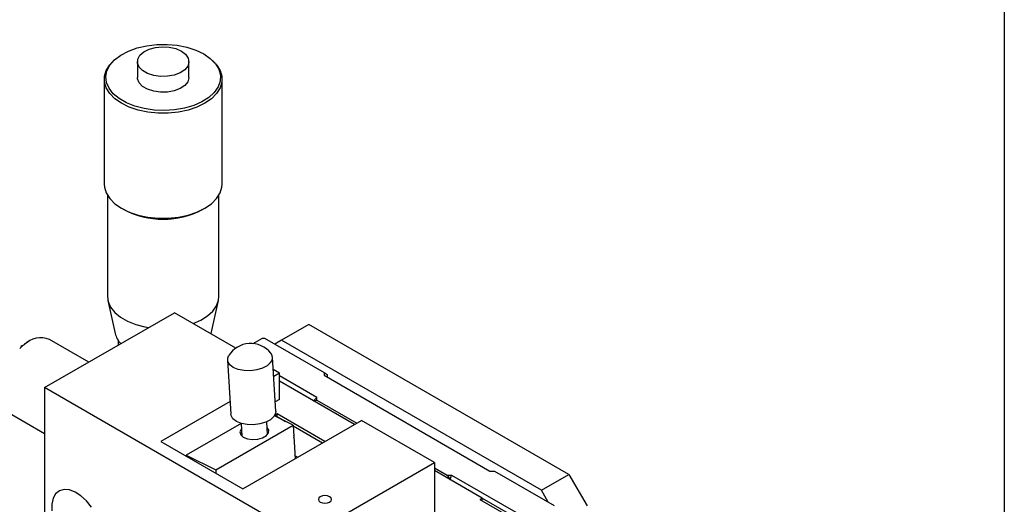
# Model space of a CAD drawing. Extents: x -1 to 484, y -6 to 288.
# Drawn here: x 408 to 484, y 169 to 207 of the extents above; entities that cross this region are included whole.
import ezdxf

# ---------------------------------------------------------------- set-up
doc = ezdxf.new("R2010")
doc.units = 0
doc.header["$LTSCALE"] = 5
doc.layers.get('0').update_dxf_attribs({"color": 255, "linetype": 'CONTINUOUS', "lineweight": 30})
doc.layers.add('2', color=3, linetype='CONTINUOUS')
doc.layers.add('DIMENSION', color=2, linetype='CONTINUOUS')

# ---------------------------------------------------------------- blocks, each defined once
blk = doc.blocks.new('A$C17C562A1')
for p, q in [((17.61, 104.929), (17.502, 104.826)), ((19.426, 104.833), (19.426, 103.608)), ((23.426, 103.608), (23.426, 104.833)), ((25.349, 104.826), (25.241, 104.929)), ((16.851, 103.467), (16.851, 95.316)), ((26.001, 95.316), (26.001, 103.467)), ((17.108, 94.443), (17.108, 86.596)), ((25.744, 86.596), (25.744, 94.443)), ((18.19, 93.449), (18.367, 93.347)), ((24.484, 93.347), (24.661, 93.449)), ((17.141, 86.286), (17.697, 83.733)), ((25.154, 83.733), (25.71, 86.286)), ((12.233, 79.522), (22.309, 85.339)), ((27.067, 82.592), (22.309, 85.339)), ((32.739, 84.42), (30.618, 83.195)), ((52.892, 72.786), (32.739, 84.42)), ((28.414, 82.943), (29.13, 83.357)), ((29.13, 83.357), (29.277, 83.357)), ((29.277, 83.357), (33.903, 80.686)), ((10.64, 82.856), (10.368, 82.709)), ((10.995, 83.093), (10.642, 82.889)), ((15.66, 81.5), (12.621, 83.254)), ((17.933, 83.203), (17.933, 82.812)), ((30.618, 83.195), (30.088, 82.889)), ((50.77, 71.561), (30.618, 83.195)), ((30.164, 77.683), (29.91, 81.876)), ((26.416, 81.664), (26.671, 77.471)), ((30.441, 80.645), (29.968, 80.918)), ((30.441, 80.645), (30, 80.39)), ((30.441, 78.603), (30.441, 80.645)), ((33.343, 78.764), (30.441, 80.439)), ((33.903, 80.686), (33.903, 80.482)), ((33.903, 80.686), (34.153, 80.541)), ((33.903, 80.482), (46.778, 73.05)), ((34.153, 80.541), (34.153, 80.337)), ((34.153, 80.541), (34.153, 80.337)), ((12.233, 79.522), (12.233, 64.824)), ((32.386, 67.888), (12.233, 79.522)), ((36.274, 76.664), (30.441, 80.031)), ((33.093, 78.5), (33.343, 78.764)), ((33.343, 78.56), (33.343, 78.764)), ((26.612, 78.434), (21.249, 75.338)), ((30.441, 78.603), (30.12, 78.418)), ((33.093, 78.5), (33.343, 78.56)), ((33.343, 78.56), (36.451, 76.766)), ((9.371, 77.625), (12.233, 75.973)), ((31.509, 76.606), (30.056, 77.323)), ((30.089, 77.377), (30.922, 76.896)), ((30.264, 77.48), (30.091, 77.38)), ((33.976, 75.337), (30.264, 77.48)), ((30.264, 77.276), (30.264, 77.48)), ((27.467, 76.727), (23.207, 74.268)), ((25.499, 73.137), (31.509, 76.606)), ((27.466, 76.751), (27.526, 75.765)), ((27.613, 71.664), (36.805, 76.971)), ((29.522, 75.886), (29.462, 76.872)), ((31.509, 76.606), (31.667, 74.005)), ((31.512, 76.555), (33.799, 75.235)), ((42.462, 73.705), (36.805, 76.971)), ((21.249, 75.338), (27.613, 71.664)), ((23.207, 74.268), (25.499, 73.137)), ((23.207, 74.268), (23.211, 74.205)), ((31.854, 74.113), (31.653, 74.229)), ((32.386, 67.888), (42.462, 73.705)), ((42.462, 73.705), (42.462, 65.948)), ((25.499, 73.137), (25.515, 72.875)), ((42.462, 73.296), (43.449, 72.726)), ((46.174, 70.949), (42.462, 73.092)), ((43.449, 72.726), (43.699, 72.377)), ((43.449, 72.726), (43.803, 72.726)), ((43.699, 72.377), (43.803, 72.726)), ((43.803, 72.726), (49.813, 69.256)), ((46.778, 73.05), (47.131, 73.05)), ((47.131, 73.05), (51.758, 70.379)), ((50.77, 71.561), (52.892, 72.786)), ((52.892, 72.786), (54.306, 70.336)), ((51.301, 70.643), (50.77, 71.561)), ((46.174, 70.949), (45.997, 70.847)), ((45.997, 70.847), (49.356, 68.908)), ((46.174, 70.745), (46.174, 70.949)), ((46.174, 70.949), (49.71, 68.908))]:
    blk.add_line(p, q)
at = {"flags": 128}
for points in [[(24.572, 105.425), (25.083, 105.071), (25.477, 104.67), (25.74, 104.236), (25.865, 103.781), (25.847, 103.321), (25.687, 102.869), (25.39, 102.442), (24.966, 102.052), (24.427, 101.712), (23.793, 101.433), (23.082, 101.224), (22.318, 101.092), (21.525, 101.04), (20.729, 101.071), (19.956, 101.184), (19.23, 101.374), (18.574, 101.636), (18.01, 101.962), (17.556, 102.341), (17.226, 102.76), (17.031, 103.206), (16.977, 103.666), (17.066, 104.123), (17.296, 104.564), (17.658, 104.975), (18.141, 105.341), (18.73, 105.652), (19.405, 105.897), (20.146, 106.068), (20.927, 106.161), (21.725, 106.171), (22.513, 106.099), (23.266, 105.947), (23.959, 105.72), (24.572, 105.425)], [(22.84, 105.649), (23.169, 105.399), (23.369, 105.106), (23.424, 104.794), (23.332, 104.484), (23.098, 104.2), (22.74, 103.963), (22.284, 103.79), (21.765, 103.695), (21.221, 103.684), (20.692, 103.759), (20.217, 103.913), (19.832, 104.135), (19.565, 104.409), (19.436, 104.715), (19.455, 105.029), (19.619, 105.329), (19.918, 105.592), (20.329, 105.798), (20.82, 105.933), (21.357, 105.987), (21.899, 105.955), (22.406, 105.839), (22.84, 105.649)], [(25.349, 104.826), (25.572, 104.584), (25.845, 104.151), (25.983, 103.698), (25.983, 103.237), (25.845, 102.784), (25.572, 102.351), (25.173, 101.953), (24.661, 101.6), (24.05, 101.304), (23.359, 101.074), (22.61, 100.916), (21.824, 100.836), (21.027, 100.836), (20.241, 100.916), (19.492, 101.074), (18.801, 101.304), (18.19, 101.6), (17.678, 101.953), (17.279, 102.351), (17.006, 102.784), (16.868, 103.237), (16.868, 103.698), (17.006, 104.151), (17.279, 104.584), (17.502, 104.826)], [(23.426, 103.608), (23.424, 103.569), (23.332, 103.259), (23.098, 102.975), (22.74, 102.738), (22.284, 102.566), (21.765, 102.47), (21.221, 102.46), (20.692, 102.534), (20.217, 102.688), (19.832, 102.911), (19.565, 103.185), (19.436, 103.49), (19.426, 103.608)], [(16.851, 95.316), (16.868, 95.086), (17.006, 94.632), (17.279, 94.2), (17.678, 93.801), (18.19, 93.448), (18.801, 93.152), (19.492, 92.922), (20.241, 92.765), (21.027, 92.685), (21.824, 92.685), (22.61, 92.765), (23.359, 92.922), (24.05, 93.152), (24.661, 93.448), (25.173, 93.801), (25.572, 94.2), (25.845, 94.632), (25.983, 95.086), (26.001, 95.316)], [(17.108, 86.596), (17.161, 86.206), (17.35, 85.773), (17.67, 85.366), (18.111, 84.999), (18.658, 84.683), (19.295, 84.428), (19.999, 84.243), (20.315, 84.187)], [(23.762, 84.5), (24.339, 84.756), (24.861, 85.086), (25.273, 85.465), (25.561, 85.879), (25.716, 86.317), (25.744, 86.596)], [(29.764, 81.464), (29.501, 81.226), (29.131, 81.033), (28.681, 80.899), (28.19, 80.836), (27.697, 80.848), (27.241, 80.935), (26.86, 81.09), (26.585, 81.3), (26.437, 81.548), (26.43, 81.814), (26.507, 81.997)], [(30.018, 77.271), (29.756, 77.033), (29.385, 76.84), (28.936, 76.706), (28.444, 76.643), (27.951, 76.655), (27.495, 76.743), (27.114, 76.897), (26.839, 77.107), (26.692, 77.355), (26.671, 77.471)], [(30.164, 77.683), (30.151, 77.533), (30.018, 77.271)], [(27.492, 76.315), (27.48, 76.3), (27.385, 76.08), (27.441, 75.864), (27.642, 75.679), (27.959, 75.552), (28.35, 75.498), (28.763, 75.526), (29.141, 75.631), (29.433, 75.8), (29.6, 76.009), (29.62, 76.231), (29.489, 76.435), (29.489, 76.436)], [(31.569, 75.62), (31.59, 75.704), (31.558, 75.808)], [(15.869, 70.242), (15.478, 70.729), (15.046, 71.128), (14.595, 71.418), (14.15, 71.584), (13.736, 71.617), (13.374, 71.515), (13.083, 71.283), (12.881, 70.934), (12.777, 70.487), (12.777, 69.966)], [(33.614, 71.057), (33.503, 70.961), (33.464, 70.848), (33.503, 70.734), (33.614, 70.638), (33.781, 70.574), (33.977, 70.552), (34.173, 70.574), (34.339, 70.638), (34.45, 70.734), (34.489, 70.848), (34.45, 70.961), (34.339, 71.057), (34.173, 71.121), (33.977, 71.143), (33.781, 71.121), (33.614, 71.057)]]:
    blk.add_lwpolyline(points, dxfattribs=at)
for centre, radius, start, end in [((21.425, 99.205), 6.609, 242.43472, 297.57065), ((21.43, 99.313), 6.71, 244.36111, 294.41551), ((11.933, 81.549), 1.839, 68.04723, 134.69477), ((19.29, 84.118), 1.639, 193.5663, 225.99973), ((13.15, 79.557), 4.146, 127.26422, 133.51016), ((28.213, 80.953), 2, 38.40122, 148.53867), ((29.354, 81.839), 0.556, 317.5574, 39.90664)]:
    blk.add_arc(centre, radius, start, end)

msp = doc.modelspace()

# ---------------------------------------------------------------- linework, layer by layer
at = {"layer": 'DIMENSION'}
msp.add_lwpolyline([(-0.82323, 287.54014), (484.06168, 287.54014), (484.06168, -6.12733), (-0.82323, -6.12733)], close=True, dxfattribs=at)

# ---------------------------------------------------------------- block references
at = {"layer": '2'}
msp.add_blockref('A$C17C562A1', (397.38353, 98.96775), dxfattribs=at)

doc.saveas('drawing.dxf')
